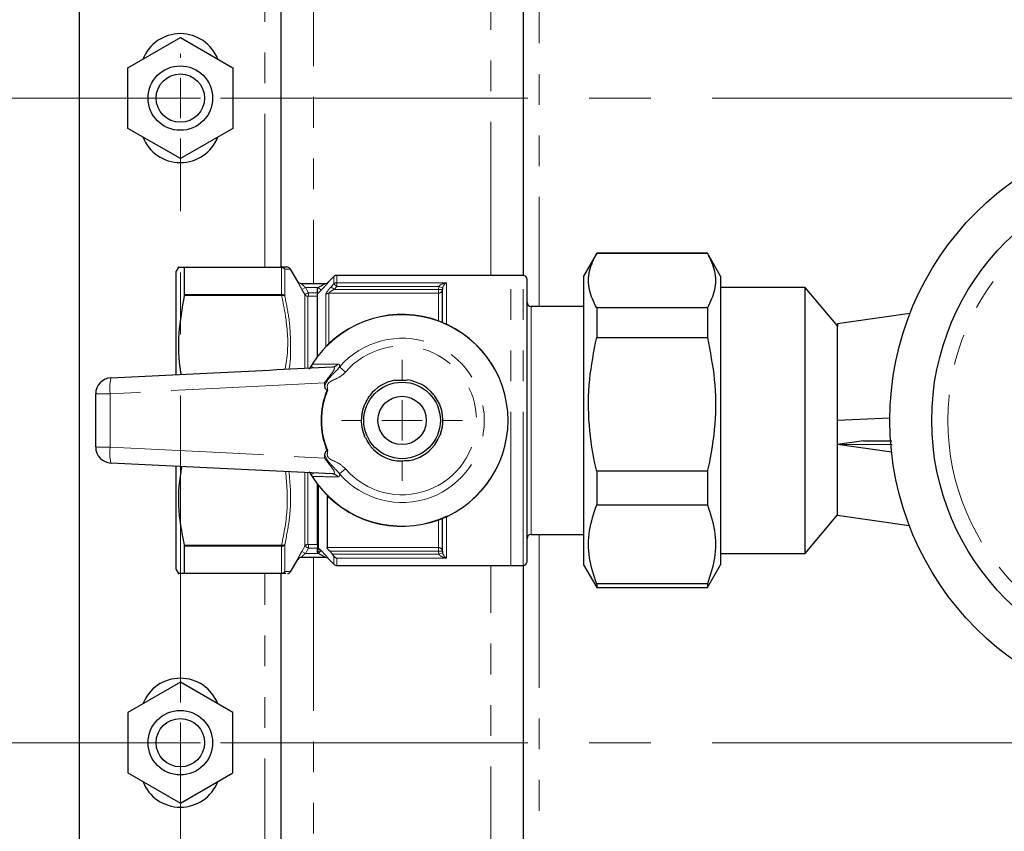
# Model space of a CAD drawing. Units: millimetres. Extents: x 6 to 413, y 7 to 291.
# Drawn here: x 97 to 138, y 100 to 133 of the extents above; entities that cross this region are included whole.
import ezdxf

# ---------------------------------------------------------------- set-up
doc = ezdxf.new("R2010")
doc.units = ezdxf.units.MM
doc.linetypes.add('CENTERX2', pattern=[20.32, 12.7, -2.54, 2.54, -2.54])
doc.linetypes.add('PHANTOM', pattern=[12.7, 6.35, -1.27, 1.27, -1.27, 1.27, -1.27])
doc.styles.add('SLDTEXTSTYLE0', font='ISOCP3', dxfattribs={"width": 0.96})
doc.dimstyles.new('SLDDIMSTYLE0', dxfattribs={"dimtxt": 2.714532, "dimasz": 3.302, "dimexe": 0, "dimexo": 0.0625, "dimgap": 0.678633, "dimtad": 1, "dimdec": 0, "dimlfac": 3, "dimrnd": 1e-09, "dimzin": 12, "dimdsep": 46, "dimtxsty": 'SLDTEXTSTYLE0', "dimsah": 1, "dimcen": 0.09, "dimadec": 0, "dimazin": 3, "dimtfac": 1, "dimtdec": 0, "dimtofl": 0, "dimtmove": 0, "dimatfit": 3, "dimfxl": 1, "dimfrac": 2, "dimtolj": 1, "dimtzin": 12, "dimarcsym": 0})
doc.dimstyles.new('SLDDIMSTYLE1', dxfattribs={"dimtxt": 2.714532, "dimasz": 3.302, "dimexe": 0, "dimexo": 0.0625, "dimgap": 0.678633, "dimtad": 1, "dimdec": 1, "dimlfac": 3, "dimrnd": 1e-09, "dimzin": 12, "dimdsep": 46, "dimtxsty": 'SLDTEXTSTYLE0', "dimsah": 1, "dimcen": 0.09, "dimadec": 0, "dimazin": 3, "dimtfac": 1, "dimtdec": 1, "dimtofl": 0, "dimtmove": 0, "dimatfit": 3, "dimfxl": 1, "dimfrac": 2, "dimtolj": 1, "dimtzin": 12, "dimarcsym": 0})

# ---------------------------------------------------------------- blocks, each defined once
blk = doc.blocks.new('_D_2')
at = {"color": 7, "linetype": 'Continuous', "lineweight": 0}
for p, q in [((103.679, 104.015), (103.679, 57.482)), ((197.846, 104.015), (197.846, 57.482)), ((103.679, 58.482), (197.846, 58.482))]:
    blk.add_line(p, q, dxfattribs=at)
at = {"color": 7, "linetype": 'Continuous', "lineweight": 18}
for points in [[(103.679, 58.482), (106.981, 57.974), (106.981, 58.99)], [(197.846, 58.482), (194.544, 58.99), (194.544, 57.974)]]:
    blk.add_solid(points, dxfattribs=at)
at = {"color": 7, "linetype": 'Continuous', "lineweight": 18, "insert": (146.494, 62.234), "char_height": 2.9104, "attachment_point": 1, "style": 'SLDTEXTSTYLE0'}
blk.add_mtext('282,5', dxfattribs=at)
blk = doc.blocks.new('_D_3')
at = {"color": 7, "linetype": 'Continuous', "lineweight": 0}
for p, q in [((70.219, 190.382), (40.729, 190.382)), ((41.729, 190.382), (41.729, 129.849)), ((104.513, 129.849), (40.729, 129.849))]:
    blk.add_line(p, q, dxfattribs=at)
at = {"color": 7, "linetype": 'Continuous', "lineweight": 18}
for points in [[(41.729, 190.382), (41.221, 187.08), (42.237, 187.08)], [(41.729, 129.849), (42.237, 133.151), (41.221, 133.151)]]:
    blk.add_solid(points, dxfattribs=at)
at = {"color": 7, "linetype": 'Continuous', "lineweight": 18, "insert": (37.978, 157.542), "char_height": 2.9104, "attachment_point": 1, "rotation": 90, "style": 'SLDTEXTSTYLE0'}
blk.add_mtext('182', dxfattribs=at)
blk = doc.blocks.new('_D_4')
at = {"color": 7, "linetype": 'Continuous', "lineweight": 0}
for p, q in [((104.513, 129.849), (40.729, 129.849)), ((41.729, 129.849), (41.729, 103.182)), ((104.513, 103.182), (40.729, 103.182))]:
    blk.add_line(p, q, dxfattribs=at)
at = {"color": 7, "linetype": 'Continuous', "lineweight": 18}
for points in [[(41.729, 129.849), (41.221, 126.547), (42.237, 126.547)], [(41.729, 103.182), (42.237, 106.484), (41.221, 106.484)]]:
    blk.add_solid(points, dxfattribs=at)
at = {"color": 7, "linetype": 'Continuous', "lineweight": 18, "insert": (37.978, 114.618), "char_height": 2.9104, "attachment_point": 1, "rotation": 90, "style": 'SLDTEXTSTYLE0'}
blk.add_mtext('80', dxfattribs=at)
blk = doc.blocks.new('SW_CENTERMARKSYMBOL_1')
at = {"color": 0, "linetype": 'Continuous', "lineweight": 18}
for p, q in [((0, 28.333), (0, 28.5)), ((0, 26.667), (0, 27.5)), ((-1.667, 26.667), (-1.833, 26.667)), ((0, 26.667), (-0.833, 26.667)), ((0, 26.667), (0, 25.833)), ((0, 26.667), (0.833, 26.667)), ((0, 0), (0, 0.833)), ((-1.667, 0), (-1.833, 0)), ((0, 0), (-0.833, 0)), ((0, 0), (0, -0.833)), ((0, 0), (0.833, 0)), ((0, -1.667), (0, -1.833))]:
    blk.add_line(p, q, dxfattribs=at)
at = {"color": 0, "linetype": 'CENTERX2', "lineweight": 18}
for p, q in [((1.667, 26.667), (92.5, 26.667)), ((0, 1.667), (0, 25)), ((1.667, 0), (92.5, 0))]:
    blk.add_line(p, q, dxfattribs=at)
blk = doc.blocks.new('SW_CENTERMARKSYMBOL_7')
at = {"color": 0, "linetype": 'Continuous', "lineweight": 18}
for p, q in [((0, 1.667), (0, 2.5)), ((0, 0), (0, 0.833)), ((-1.667, 0), (-2.5, 0)), ((0, 0), (-0.833, 0)), ((0, 0), (0, -0.833)), ((0, 0), (0.833, 0)), ((1.667, 0), (2.5, 0)), ((0, -1.667), (0, -2.5))]:
    blk.add_line(p, q, dxfattribs=at)

msp = doc.modelspace()

# ---------------------------------------------------------------- linework, layer by layer
at = {"color": 7, "linetype": 'Continuous', "lineweight": 25}
for p, q in [((99.513, 89.015), (99.513, 144.015)), ((107.846, 122.849), (107.846, 136.849)), ((117.846, 137.182), (117.846, 122.515)), ((101.513, 131.099), (103.679, 132.35)), ((103.679, 132.35), (105.846, 131.099)), ((101.513, 128.598), (101.513, 131.099)), ((105.846, 131.099), (105.846, 128.598)), ((103.679, 127.347), (101.513, 128.598)), ((105.846, 128.598), (103.679, 127.347)), ((120.892, 123.432), (120.346, 122.487)), ((125.467, 123.432), (120.892, 123.432)), ((120.892, 123.432), (125.467, 123.432)), ((126.013, 122.487), (125.467, 123.432)), ((103.605, 122.849), (103.513, 122.688)), ((103.513, 118.419), (103.513, 122.688)), ((103.84, 122.849), (107.868, 122.849)), ((103.846, 121.723), (103.846, 122.838)), ((108.531, 122.265), (108.237, 122.775)), ((108.671, 122.182), (109.684, 122.182)), ((110.03, 122.466), (109.795, 122.231)), ((109.795, 122.231), (109.795, 122.231)), ((117.346, 122.515), (110.148, 122.515)), ((117.846, 122.515), (117.346, 122.515)), ((118.013, 110.682), (118.013, 122.349)), ((120.346, 122.487), (120.346, 110.544)), ((126.013, 122.487), (126.013, 110.544)), ((109.346, 119.154), (109.346, 121.747)), ((114.522, 122), (114.513, 121.931)), ((114.513, 120.569), (114.513, 121.931)), ((129.513, 122.015), (126.013, 122.015)), ((130.846, 120.426), (129.513, 122.015)), ((129.513, 111.015), (129.513, 122.015)), ((120.346, 121.232), (118.179, 121.232)), ((120.892, 121.169), (120.892, 119.94)), ((125.467, 121.169), (120.892, 121.169)), ((125.467, 121.169), (125.467, 119.94)), ((133.844, 120.937), (130.846, 120.515)), ((130.846, 120.515), (130.846, 120.395)), ((130.846, 112.653), (130.846, 120.395)), ((120.892, 119.94), (125.467, 119.94)), ((133.013, 116.605), (130.846, 116.515)), ((131.924, 115.667), (130.846, 115.515)), ((131.924, 115.667), (133.096, 115.669)), ((133.111, 115.511), (130.846, 115.515)), ((133.084, 115.201), (130.846, 115.515)), ((103.513, 110.343), (103.513, 114.6)), ((125.467, 114.41), (120.892, 114.41)), ((120.892, 114.41), (120.892, 113.024)), ((125.467, 114.41), (125.467, 113.024)), ((109.346, 111.351), (109.346, 113.876)), ((109.746, 113.416), (109.746, 111.254)), ((120.892, 113.024), (125.467, 113.024)), ((114.513, 111.099), (114.513, 112.461)), ((129.513, 111.015), (130.846, 112.604)), ((130.846, 112.589), (130.846, 112.653)), ((130.846, 112.589), (133.814, 112.172)), ((118.179, 111.799), (120.346, 111.799)), ((103.846, 110.192), (103.846, 111.307)), ((109.346, 111.303), (109.346, 111.28)), ((109.346, 111.28), (109.346, 111.233)), ((109.346, 111.048), (109.346, 111.233)), ((108.237, 110.255), (108.531, 110.765)), ((109.684, 110.849), (108.671, 110.849)), ((109.795, 110.8), (110.03, 110.564)), ((109.853, 111.099), (109.967, 110.977)), ((114.513, 111.099), (114.522, 111.03)), ((126.013, 111.015), (129.513, 111.015)), ((103.513, 110.343), (103.605, 110.182)), ((110.148, 110.515), (117.346, 110.515)), ((117.346, 110.515), (117.846, 110.515)), ((117.846, 110.515), (117.846, 95.849)), ((120.346, 110.544), (120.892, 109.599)), ((125.467, 109.599), (126.013, 110.544)), ((107.868, 110.182), (103.84, 110.182)), ((107.846, 96.182), (107.846, 110.182)), ((120.892, 109.757), (120.892, 109.599)), ((125.467, 109.757), (120.892, 109.757)), ((120.892, 109.599), (125.467, 109.599)), ((125.467, 109.757), (125.467, 109.599)), ((103.679, 105.684), (101.513, 104.433)), ((105.846, 104.433), (103.679, 105.684)), ((101.513, 104.433), (101.513, 101.931)), ((105.846, 101.931), (105.846, 104.433)), ((101.513, 101.931), (103.679, 100.68)), ((103.679, 100.68), (105.846, 101.931))]:
    msp.add_line(p, q, dxfattribs=at)
at = {"color": 8, "linetype": 'PHANTOM', "lineweight": 18}
for p, q in [((118.513, 138.465), (118.513, 121.232)), ((109.179, 137.515), (109.179, 122.182)), ((107.179, 122.849), (107.179, 136.849)), ((116.513, 122.515), (116.513, 137.182)), ((107.867, 122.838), (103.846, 122.838)), ((107.867, 121.723), (107.867, 122.838)), ((107.997, 122.768), (107.997, 121.665)), ((108.527, 122.265), (108.53, 122.265)), ((109.795, 122.231), (109.802, 122.231)), ((109.915, 122.043), (110.03, 122.165)), ((110.03, 122.165), (110.03, 122.466)), ((110.03, 122.165), (110.148, 122.053)), ((110.148, 122.515), (110.148, 122.211)), ((110.148, 122.211), (114.679, 122.211)), ((110.148, 122.211), (110.148, 122.053)), ((114.679, 122.211), (114.679, 120.497)), ((117.346, 110.515), (117.346, 122.515)), ((117.846, 110.515), (117.846, 122.515)), ((103.846, 121.723), (107.867, 121.723)), ((108.848, 122.015), (108.704, 121.932)), ((108.825, 121.722), (108.704, 121.932)), ((108.825, 118.675), (108.825, 121.722)), ((109.378, 122.015), (108.848, 122.015)), ((108.973, 121.649), (108.973, 121.798)), ((108.973, 121.798), (109.346, 121.798)), ((109.346, 121.983), (109.378, 122.015)), ((109.496, 121.898), (109.346, 121.747)), ((109.378, 122.015), (109.496, 121.898)), ((109.697, 119.565), (109.697, 121.731)), ((109.815, 121.777), (109.815, 119.682)), ((114.346, 121.777), (109.815, 121.777)), ((109.915, 122.043), (110.033, 121.931)), ((110.148, 122.053), (110.033, 121.931)), ((110.033, 121.931), (114.346, 121.931)), ((114.366, 122.053), (110.148, 122.053)), ((114.346, 121.931), (114.366, 122.053)), ((114.513, 121.931), (114.346, 121.931)), ((114.346, 121.777), (114.346, 121.931)), ((114.346, 120.634), (114.346, 121.777)), ((114.522, 122), (114.366, 122.053)), ((107.868, 121.678), (103.84, 121.678)), ((108.955, 121.647), (108.955, 118.7)), ((109.346, 121.649), (108.973, 121.649)), ((118.179, 121.232), (118.179, 117.221)), ((109.131, 118.842), (109.141, 118.836)), ((110.507, 118.515), (110.262, 118.725)), ((118.179, 117.221), (118.179, 111.799)), ((110.507, 114.515), (110.262, 114.306)), ((108.825, 111.309), (108.825, 114.336)), ((108.955, 114.347), (108.955, 111.383)), ((109.131, 114.188), (109.141, 114.194)), ((109.395, 113.813), (109.395, 111.234)), ((114.346, 111.254), (114.346, 112.397)), ((114.679, 112.534), (114.679, 110.819)), ((118.513, 111.799), (118.513, 94.565)), ((103.84, 111.352), (107.868, 111.352)), ((107.867, 111.307), (103.846, 111.307)), ((107.867, 110.192), (107.867, 111.307)), ((107.997, 111.365), (107.997, 110.263)), ((108.704, 111.098), (108.825, 111.309)), ((108.973, 111.233), (108.848, 111.015)), ((108.973, 111.382), (109.346, 111.382)), ((108.973, 111.382), (108.973, 111.233)), ((109.346, 111.233), (108.973, 111.233)), ((109.496, 111.132), (109.378, 111.015)), ((109.395, 111.234), (109.496, 111.132)), ((109.746, 111.254), (114.346, 111.254)), ((114.346, 111.099), (114.346, 111.254)), ((108.848, 111.015), (108.704, 111.098)), ((108.848, 111.015), (109.378, 111.015)), ((109.179, 110.849), (109.179, 95.515)), ((109.378, 111.015), (109.346, 111.048)), ((109.802, 110.8), (109.795, 110.8)), ((114.346, 111.099), (109.853, 111.099)), ((109.967, 110.977), (114.366, 110.977)), ((110.03, 110.564), (110.03, 110.904)), ((110.148, 110.819), (110.148, 110.515)), ((114.679, 110.819), (110.148, 110.819)), ((114.513, 111.099), (114.346, 111.099)), ((114.366, 110.977), (114.346, 111.099)), ((114.522, 111.03), (114.366, 110.977)), ((116.513, 95.849), (116.513, 110.515)), ((103.846, 110.192), (107.867, 110.192)), ((107.179, 96.182), (107.179, 110.182))]:
    msp.add_line(p, q, dxfattribs=at)
at = {"color": 8, "linetype": 'PHANTOM', "lineweight": 18, "flags": 128}
msp.add_lwpolyline([(108.848, 122.015), (108.849, 122.014), (108.973, 121.798)], dxfattribs=at)
at = {"color": 7, "linetype": 'Continuous', "lineweight": 25}
for centre, radius in [((103.679, 129.849), 1.333), ((103.679, 129.849), 1), ((145.179, 116.515), 12.167), ((145.179, 116.515), 10.435), ((112.846, 116.515), 1.583), ((112.846, 116.515), 1), ((103.679, 103.182), 1.333), ((103.679, 103.182), 1)]:
    msp.add_circle(centre, radius, dxfattribs=at)
at = {"color": 8, "linetype": 'PHANTOM', "lineweight": 18}
msp.add_circle((145.179, 116.515), 9.768, dxfattribs=at)
at = {"color": 7, "linetype": 'Continuous', "lineweight": 25}
for centre, radius, start, end in [((103.679, 130.849), 1.667, 21.2958, 158.7042), ((103.679, 128.849), 1.667, 201.2958, 338.7042), ((108.108, 122.699), 0.15, 30.8419, 90), ((108.675, 122.349), 0.167, 209.8157, 268.1439), ((109.677, 122.349), 0.167, 270.1601, 274.8681), ((109.677, 122.349), 0.167, 274.8681, 315.1322), ((110.148, 122.349), 0.167, 90, 135), ((117.846, 122.349), 0.167, 0, 90), ((118.179, 121.399), 0.167, 180, 270), ((112.846, 116.515), 4.383, 212.0677, 147.9323), ((100.846, 117.614), 0.667, 92.8012, 180), ((112.846, 116.515), 1.687, 100.1067, 142.4201), ((112.846, 116.515), 1.687, 40.1067, 82.4201), ((112.846, 116.515), 1.687, 160.1067, 202.4201), ((112.846, 116.515), 1.687, 340.1067, 22.4201), ((100.846, 115.417), 0.667, 180, 267.1988), ((112.846, 116.515), 1.687, 220.1067, 262.4201), ((112.846, 116.515), 1.687, 280.1067, 322.4201), ((118.179, 111.632), 0.167, 90, 180), ((108.672, 110.682), 0.167, 90.0042, 150.0542), ((108.675, 110.682), 0.167, 113.1627, 150.1411), ((109.677, 110.682), 0.167, 85.1319, 89.8702), ((109.677, 110.682), 0.167, 44.9346, 85.1319), ((110.148, 110.682), 0.167, 225, 270), ((117.846, 110.682), 0.167, 270, 0), ((108.108, 110.332), 0.15, 270, 329.0834), ((103.679, 104.182), 1.667, 21.2958, 158.7042), ((103.679, 102.182), 1.667, 201.2958, 338.7042)]:
    msp.add_arc(centre, radius, start, end, dxfattribs=at)
at = {"color": 8, "linetype": 'PHANTOM', "lineweight": 18}
for centre, radius, start, end in [((107.869, 122.686), 0.152, 32.5364, 90.6538), ((107.867, 122.702), 0.147, 27.1647, 89.7594), ((108.672, 122.348), 0.167, 209.9458, 269.9958), ((109.684, 122.348), 0.166, 270.0059, 315.1093), ((110.148, 122.04), 0.171, 89.7619, 133.17), ((107.873, 121.561), 0.162, 39.9518, 92.0262), ((108.954, 121.797), 0.15, 210.262, 270.0724), ((109.814, 121.603), 0.173, 89.6715, 132.4001), ((114.352, 121.937), 0.161, 267.9544, 357.7967), ((107.911, 121.508), 0.175, 60.5128, 104.4237), ((112.846, 116.515), 4.372, 212.0677, 147.9323), ((112.846, 116.515), 3.399, 220.5381, 139.4619), ((112.846, 116.515), 3.077, 220.5381, 139.4619), ((109.95, 119.031), 0.304, 273.2154, 322.9207), ((102.479, 117.864), 1.717, 166.0031, 188.1876), ((112.846, 116.515), 3.35, 158.057, 201.943), ((112.846, 116.515), 3.317, 157.8894, 202.1106), ((100.639, 101.745), 15.876, 89.4929, 91.6608), ((100.639, 131.286), 15.876, 268.3392, 270.5071), ((102.479, 115.166), 1.717, 171.8124, 193.9969), ((109.95, 113.999), 0.304, 37.0793, 86.7846), ((107.873, 111.469), 0.162, 267.9738, 320.0482), ((107.911, 111.522), 0.175, 255.5763, 299.4872), ((108.954, 111.233), 0.15, 89.9276, 149.738), ((109.511, 111.351), 0.165, 180.0324, 225.2308), ((109.469, 111.297), 0.124, 187.8044, 241.508), ((114.352, 111.093), 0.161, 2.2033, 92.0456), ((109.684, 110.682), 0.166, 44.8907, 89.9941), ((107.869, 110.344), 0.152, 269.3462, 327.4636), ((107.867, 110.329), 0.147, 270.2406, 332.8353)]:
    msp.add_arc(centre, radius, start, end, dxfattribs=at)
at = {"color": 7, "linetype": 'Continuous', "lineweight": 25}
for points, knots in [([(120.892, 121.169), (120.773, 121.416), (120.534, 121.918), (120.535, 122.685), (120.774, 123.185), (120.892, 123.432)], [0, 0, 0, 0, 0.331232, 0.670518, 1, 1, 1, 1]), ([(125.467, 123.432), (125.585, 123.184), (125.824, 122.683), (125.823, 121.915), (125.585, 121.415), (125.467, 121.169)], [0, 0, 0, 0, 0.331232, 0.670518, 1, 1, 1, 1]), ([(103.608, 122.849), (103.607, 122.849), (103.56, 122.849), (103.676, 122.849), (103.812, 122.849), (103.84, 122.849)], [0, 0, 0, 0, 0.016183, 0.7962048, 1, 1, 1, 1]), ([(103.84, 122.849), (103.843, 122.847), (103.846, 122.846), (103.846, 122.839), (103.846, 122.838)], [0, 0, 0, 0, 0.830534, 1, 1, 1, 1]), ([(108.108, 122.849), (108.105, 122.849), (108.095, 122.849), (108.024, 122.849), (107.911, 122.849), (107.866, 122.849)], [0, 0, 0, 0, 0.2399, 0.700109, 1, 1, 1, 1]), ([(108.53, 122.265), (108.531, 122.265), (108.531, 122.265), (108.531, 122.265), (108.531, 122.265)], [0, 0, 0, 0, 0.984028, 1, 1, 1, 1]), ([(103.846, 121.723), (103.845, 121.712), (103.844, 121.698), (103.841, 121.681), (103.84, 121.678)], [0, 0, 0, 0, 0.830236, 1, 1, 1, 1]), ([(109.346, 121.747), (109.346, 121.751), (109.346, 121.758), (109.346, 121.793), (109.346, 121.851), (109.346, 121.92), (109.346, 121.968), (109.346, 121.983)], [0, 0, 0, 0, 0.1533677, 0.3057652, 0.5338692, 0.8482726, 1, 1, 1, 1]), ([(103.84, 121.678), (103.748, 121.161), (103.562, 120.115), (103.594, 119.013), (103.699, 118.453), (103.705, 118.421)], [0, 0, 0, 0, 0.4793156, 0.9706419, 1, 1, 1, 1]), ([(120.892, 114.41), (120.884, 114.442), (120.739, 115.07), (120.538, 116.331), (120.541, 118.17), (120.777, 119.364), (120.892, 119.94)], [0, 0, 0, 0, 0.017438, 0.346885, 0.684409, 1, 1, 1, 1]), ([(125.467, 119.94), (125.581, 119.364), (125.815, 118.186), (125.822, 116.347), (125.623, 115.086), (125.474, 114.442), (125.467, 114.41)], [0, 0, 0, 0, 0.31559, 0.644643, 0.982562, 1, 1, 1, 1]), ([(100.813, 118.28), (102.32, 118.353), (105.371, 118.503), (108.423, 118.652), (109.967, 118.727)], [0, 0, 0, 0, 0.494001, 1, 1, 1, 1]), ([(109.011, 118.638), (109.02, 118.654), (109.035, 118.681), (109.06, 118.724), (109.081, 118.759), (109.1, 118.792), (109.121, 118.825), (109.131, 118.842)], [0, 0, 0, 0, 0.365968, 0.622359, 0.648834, 0.822542, 1, 1, 1, 1]), ([(109.652, 117.947), (109.649, 117.989), (109.646, 118.032), (109.643, 118.075), (109.643, 118.076)], [0, 0, 0, 0, 0.972043, 1, 1, 1, 1]), ([(112.55, 118.176), (112.636, 118.178), (112.808, 118.181), (112.981, 118.185), (113.068, 118.187)], [0, 0, 0, 0, 0.495882, 1, 1, 1, 1]), ([(109.739, 117.767), (109.735, 117.768), (109.727, 117.77), (109.708, 117.787), (109.677, 117.836), (109.657, 117.894), (109.653, 117.938), (109.652, 117.947)], [0, 0, 0, 0, 0.048273, 0.125282, 0.36138, 0.877088, 1, 1, 1, 1]), ([(109.739, 117.767), (109.749, 117.766), (109.761, 117.765), (109.772, 117.764), (109.773, 117.764)], [0, 0, 0, 0, 0.917433, 1, 1, 1, 1]), ([(100.179, 115.417), (100.179, 115.783), (100.179, 116.515), (100.179, 117.248), (100.179, 117.614)], [0, 0, 0, 0, 0.499913, 1, 1, 1, 1]), ([(111.26, 117.089), (111.282, 117.13), (111.356, 117.264), (111.443, 117.422), (111.501, 117.529), (111.509, 117.544)], [0, 0, 0, 0, 0.277013, 0.899279, 1, 1, 1, 1]), ([(114.136, 117.602), (114.16, 117.562), (114.24, 117.431), (114.333, 117.277), (114.396, 117.173), (114.405, 117.159)], [0, 0, 0, 0, 0.2770128, 0.8992786, 1, 1, 1, 1]), ([(111.556, 115.429), (111.531, 115.469), (111.452, 115.599), (111.359, 115.754), (111.295, 115.857), (111.287, 115.872)], [0, 0, 0, 0, 0.277013, 0.899279, 1, 1, 1, 1]), ([(114.432, 115.941), (114.409, 115.9), (114.336, 115.766), (114.249, 115.608), (114.191, 115.501), (114.183, 115.487)], [0, 0, 0, 0, 0.277013, 0.899279, 1, 1, 1, 1]), ([(109.652, 115.084), (109.655, 115.104), (109.661, 115.154), (109.684, 115.207), (109.709, 115.244), (109.723, 115.257), (109.734, 115.263), (109.738, 115.263), (109.739, 115.263)], [0, 0, 0, 0, 0.300263, 0.714769, 0.827015, 0.940043, 0.985169, 1, 1, 1, 1]), ([(109.739, 115.263), (109.749, 115.264), (109.761, 115.266), (109.772, 115.267), (109.773, 115.267)], [0, 0, 0, 0, 0.917433, 1, 1, 1, 1]), ([(109.643, 114.954), (109.643, 114.956), (109.646, 114.999), (109.649, 115.042), (109.652, 115.084)], [0, 0, 0, 0, 0.027957, 1, 1, 1, 1]), ([(112.623, 114.843), (112.709, 114.845), (112.882, 114.849), (113.055, 114.853), (113.142, 114.855)], [0, 0, 0, 0, 0.495882, 1, 1, 1, 1]), ([(109.967, 114.303), (108.423, 114.379), (105.371, 114.528), (102.32, 114.677), (100.813, 114.751)], [0, 0, 0, 0, 0.506006, 1, 1, 1, 1]), ([(103.734, 114.608), (103.688, 114.335), (103.551, 113.532), (103.624, 112.432), (103.785, 111.628), (103.84, 111.352)], [0, 0, 0, 0, 0.25221, 0.743208, 1, 1, 1, 1]), ([(109.131, 114.188), (109.121, 114.205), (109.099, 114.24), (109.08, 114.272), (109.059, 114.307), (109.035, 114.349), (109.02, 114.377), (109.011, 114.392)], [0, 0, 0, 0, 0.18013, 0.356333, 0.377608, 0.642978, 1, 1, 1, 1]), ([(120.892, 109.757), (120.773, 110.114), (120.534, 110.838), (120.535, 111.946), (120.774, 112.668), (120.892, 113.024)], [0, 0, 0, 0, 0.331232, 0.670518, 1, 1, 1, 1]), ([(125.467, 113.024), (125.585, 112.666), (125.824, 111.942), (125.823, 110.834), (125.585, 110.113), (125.467, 109.757)], [0, 0, 0, 0, 0.331232, 0.670518, 1, 1, 1, 1]), ([(103.84, 111.352), (103.843, 111.339), (103.846, 111.322), (103.846, 111.309), (103.846, 111.307)], [0, 0, 0, 0, 0.83036, 1, 1, 1, 1]), ([(109.853, 111.099), (109.834, 111.12), (109.802, 111.156), (109.768, 111.202), (109.749, 111.235), (109.747, 111.248), (109.746, 111.254)], [0, 0, 0, 0, 0.366894, 0.619767, 0.821802, 1, 1, 1, 1]), ([(110.03, 110.904), (110.013, 110.925), (109.993, 110.95), (109.97, 110.974), (109.967, 110.977)], [0, 0, 0, 0, 0.858472, 1, 1, 1, 1]), ([(110.03, 110.904), (110.048, 110.885), (110.084, 110.846), (110.126, 110.826), (110.148, 110.819), (110.148, 110.819)], [0, 0, 0, 0, 0.47839, 0.991453, 1, 1, 1, 1]), ([(103.84, 110.182), (103.812, 110.182), (103.679, 110.182), (103.563, 110.182), (103.61, 110.182), (103.612, 110.182)], [0, 0, 0, 0, 0.203789, 0.9647596, 1, 1, 1, 1]), ([(103.846, 110.192), (103.845, 110.188), (103.844, 110.182), (103.841, 110.182), (103.84, 110.182)], [0, 0, 0, 0, 0.830489, 1, 1, 1, 1]), ([(108.038, 110.182), (108.037, 110.182), (108.026, 110.182), (107.942, 110.182), (107.868, 110.182)], [0, 0, 0, 0, 0.1110494, 1, 1, 1, 1])]:
    msp.add_open_spline(points, degree=3, knots=knots, dxfattribs=at)
at = {"color": 8, "linetype": 'PHANTOM', "lineweight": 18}
for points, knots in [([(107.867, 122.838), (107.867, 122.839), (107.867, 122.846), (107.868, 122.847), (107.868, 122.849)], [0, 0, 0, 0, 0.173185, 1, 1, 1, 1]), ([(107.998, 122.769), (107.997, 122.769), (107.997, 122.769), (107.997, 122.768), (107.997, 122.768)], [0, 0, 0, 0, 0.827714, 1, 1, 1, 1]), ([(108.233, 122.773), (108.225, 122.773), (108.208, 122.773), (108.07, 122.77), (107.998, 122.769)], [0, 0, 0, 0, 0.479193, 1, 1, 1, 1]), ([(108.527, 122.265), (108.527, 122.265), (108.526, 122.264), (108.537, 122.239), (108.575, 122.166), (108.633, 122.057), (108.68, 121.974), (108.704, 121.932)], [0, 0, 0, 0, 0.0557247, 0.2541136, 0.4849328, 0.7424156, 1, 1, 1, 1]), ([(108.848, 122.015), (108.825, 122.036), (108.779, 122.076), (108.726, 122.125), (108.697, 122.154), (108.681, 122.17), (108.674, 122.178), (108.671, 122.181), (108.671, 122.182), (108.671, 122.182)], [0, 0, 0, 0, 0.285657, 0.555605, 0.712381, 0.7769, 0.901283, 0.951975, 1, 1, 1, 1]), ([(109.378, 122.015), (109.418, 122.036), (109.492, 122.073), (109.585, 122.123), (109.647, 122.158), (109.674, 122.174), (109.684, 122.181), (109.684, 122.181), (109.684, 122.182)], [0, 0, 0, 0, 0.31888, 0.595067, 0.775837, 0.893438, 0.935615, 1, 1, 1, 1]), ([(109.802, 122.231), (109.801, 122.229), (109.799, 122.224), (109.768, 122.186), (109.708, 122.119), (109.613, 122.017), (109.536, 121.939), (109.496, 121.898)], [0, 0, 0, 0, 0.1398341, 0.2797003, 0.4665451, 0.7217685, 1, 1, 1, 1]), ([(114.366, 122.053), (114.382, 122.071), (114.421, 122.116), (114.515, 122.167), (114.604, 122.197), (114.663, 122.209), (114.679, 122.211), (114.679, 122.211)], [0, 0, 0, 0, 0.192851, 0.469845, 0.8653, 0.994353, 1, 1, 1, 1]), ([(114.679, 122.211), (114.679, 122.211), (114.671, 122.206), (114.642, 122.185), (114.597, 122.14), (114.55, 122.073), (114.531, 122.022), (114.522, 122)], [0, 0, 0, 0, 0.005618, 0.133691, 0.527104, 0.804846, 1, 1, 1, 1]), ([(107.868, 121.678), (107.868, 121.681), (107.867, 121.698), (107.867, 121.712), (107.867, 121.723)], [0, 0, 0, 0, 0.17033, 1, 1, 1, 1]), ([(108.825, 121.722), (108.827, 121.723), (108.831, 121.725), (108.852, 121.737), (108.883, 121.753), (108.924, 121.774), (108.956, 121.79), (108.973, 121.798)], [0, 0, 0, 0, 0.194601, 0.386759, 0.576621, 0.77786, 1, 1, 1, 1]), ([(109.697, 121.731), (109.699, 121.744), (109.704, 121.77), (109.743, 121.836), (109.812, 121.93), (109.877, 122.001), (109.915, 122.043)], [0, 0, 0, 0, 0.182582, 0.384419, 0.637593, 1, 1, 1, 1]), ([(110.033, 121.931), (109.995, 121.911), (109.935, 121.878), (109.864, 121.831), (109.828, 121.801), (109.816, 121.784), (109.815, 121.779), (109.815, 121.777)], [0, 0, 0, 0, 0.41721, 0.67931, 0.858673, 0.947497, 1, 1, 1, 1]), ([(108.008, 118.632), (108.041, 118.824), (108.162, 119.535), (108.091, 120.566), (107.928, 121.38), (107.868, 121.678)], [0, 0, 0, 0, 0.189846, 0.7035166, 1, 1, 1, 1]), ([(107.997, 121.665), (107.997, 121.664), (107.997, 121.663), (107.998, 121.661), (107.998, 121.661)], [0, 0, 0, 0, 0.827975, 1, 1, 1, 1]), ([(107.998, 121.661), (108.06, 121.36), (108.192, 120.718), (108.25, 119.717), (108.24, 119.006), (108.177, 118.65), (108.175, 118.64)], [0, 0, 0, 0, 0.302139, 0.64495, 0.989517, 1, 1, 1, 1]), ([(108.973, 121.649), (108.971, 121.649), (108.967, 121.649), (108.961, 121.649), (108.958, 121.648), (108.955, 121.648), (108.955, 121.647), (108.955, 121.647)], [0, 0, 0, 0, 0.2409567, 0.4500069, 0.6374596, 0.8192205, 1, 1, 1, 1]), ([(109.141, 118.836), (109.138, 118.832), (109.133, 118.824), (109.126, 118.812), (109.121, 118.802), (109.113, 118.783), (109.107, 118.75), (109.117, 118.722), (109.153, 118.693), (109.195, 118.692), (109.223, 118.691)], [0, 0, 0, 0, 0.013097, 0.024226, 0.03794, 0.051815, 0.108759, 0.28619, 0.510693, 1, 1, 1, 1]), ([(109.141, 118.836), (109.204, 118.837), (109.54, 118.843), (109.9, 118.845), (110.193, 118.848)], [0, 0, 0, 0, 0.187681, 1, 1, 1, 1]), ([(109.643, 118.076), (109.644, 118.077), (109.71, 118.166), (109.829, 118.321), (109.971, 118.506), (110.045, 118.628), (110.055, 118.682), (110.04, 118.716), (110.01, 118.728), (109.976, 118.728), (109.967, 118.727)], [0, 0, 0, 0, 0.004279, 0.285356, 0.502449, 0.660328, 0.778895, 0.815365, 0.956398, 1, 1, 1, 1]), ([(109.652, 117.947), (109.659, 117.968), (109.677, 118.018), (109.718, 118.102), (109.829, 118.266), (110.016, 118.462), (110.183, 118.618), (110.253, 118.712), (110.262, 118.725)], [0, 0, 0, 0, 0.065228, 0.155982, 0.269068, 0.640546, 0.952856, 1, 1, 1, 1]), ([(110.507, 118.515), (110.491, 118.497), (110.389, 118.384), (110.161, 118.245), (109.912, 118.152), (109.791, 118.048), (109.758, 117.98), (109.752, 117.897), (109.762, 117.824), (109.771, 117.776), (109.773, 117.764)], [0, 0, 0, 0, 0.064059, 0.397273, 0.681508, 0.75276, 0.806763, 0.87409, 0.96605, 1, 1, 1, 1]), ([(110.193, 118.848), (110.2, 118.847), (110.233, 118.846), (110.272, 118.82), (110.266, 118.756), (110.262, 118.725)], [0, 0, 0, 0, 0.130205, 0.572931, 1, 1, 1, 1]), ([(109.643, 118.076), (108.196, 117.999), (105.241, 117.84), (102.287, 117.694), (100.78, 117.62)], [0, 0, 0, 0, 0.489772, 1, 1, 1, 1]), ([(100.78, 117.62), (100.78, 117.252), (100.779, 116.515), (100.78, 115.779), (100.78, 115.411)], [0, 0, 0, 0, 0.500087, 1, 1, 1, 1]), ([(100.78, 115.411), (102.287, 115.336), (105.241, 115.19), (108.196, 115.032), (109.643, 114.954)], [0, 0, 0, 0, 0.51022, 1, 1, 1, 1]), ([(109.773, 115.267), (109.77, 115.25), (109.761, 115.199), (109.751, 115.123), (109.76, 115.043), (109.796, 114.977), (109.936, 114.863), (110.215, 114.774), (110.409, 114.602), (110.507, 114.515)], [0, 0, 0, 0, 0.045782, 0.134876, 0.198542, 0.252654, 0.327899, 0.661511, 1, 1, 1, 1]), ([(109.967, 114.303), (109.995, 114.305), (110.042, 114.307), (110.054, 114.345), (110.046, 114.394), (110.005, 114.475), (109.886, 114.636), (109.754, 114.806), (109.669, 114.92), (109.643, 114.954)], [0, 0, 0, 0, 0.15299, 0.268584, 0.298547, 0.434454, 0.630085, 0.889854, 1, 1, 1, 1]), ([(110.262, 114.306), (110.201, 114.376), (110.05, 114.547), (109.847, 114.74), (109.724, 114.919), (109.679, 115.006), (109.66, 115.06), (109.652, 115.084)], [0, 0, 0, 0, 0.294682, 0.716959, 0.83517, 0.92606, 1, 1, 1, 1]), ([(107.868, 111.352), (107.967, 111.859), (108.165, 112.868), (108.078, 113.889), (108.035, 114.398)], [0, 0, 0, 0, 0.501952, 1, 1, 1, 1]), ([(108.171, 114.391), (108.201, 114.08), (108.263, 113.422), (108.204, 112.407), (108.067, 111.717), (107.998, 111.37)], [0, 0, 0, 0, 0.3071023, 0.6516393, 1, 1, 1, 1]), ([(109.223, 114.339), (109.223, 114.339), (109.18, 114.341), (109.129, 114.336), (109.107, 114.282), (109.113, 114.247), (109.121, 114.229), (109.126, 114.218), (109.132, 114.207), (109.138, 114.199), (109.141, 114.194), (109.141, 114.194)], [0, 0, 0, 0, 0.011826, 0.706767, 0.889168, 0.947219, 0.963173, 0.97536, 0.986905, 0.998487, 1, 1, 1, 1]), ([(110.193, 114.183), (110.119, 114.183), (109.751, 114.185), (109.412, 114.19), (109.141, 114.194)], [0, 0, 0, 0, 0.201051, 1, 1, 1, 1]), ([(110.262, 114.306), (110.263, 114.301), (110.272, 114.258), (110.266, 114.196), (110.217, 114.187), (110.193, 114.183)], [0, 0, 0, 0, 0.0562594, 0.5283465, 1, 1, 1, 1]), ([(107.867, 111.307), (107.867, 111.309), (107.867, 111.322), (107.868, 111.339), (107.868, 111.352)], [0, 0, 0, 0, 0.173185, 1, 1, 1, 1]), ([(107.998, 111.37), (107.997, 111.368), (107.997, 111.367), (107.997, 111.365), (107.997, 111.365)], [0, 0, 0, 0, 0.827714, 1, 1, 1, 1]), ([(108.973, 111.233), (108.954, 111.242), (108.917, 111.261), (108.869, 111.285), (108.837, 111.301), (108.826, 111.308), (108.825, 111.309), (108.825, 111.309)], [0, 0, 0, 0, 0.244013, 0.501116, 0.739646, 0.948436, 1, 1, 1, 1]), ([(108.955, 111.383), (108.955, 111.383), (108.955, 111.383), (108.956, 111.383), (108.958, 111.382), (108.961, 111.382), (108.966, 111.382), (108.97, 111.382), (108.973, 111.382)], [0, 0, 0, 0, 0.048001, 0.242322, 0.46842, 0.472055, 0.73578, 1, 1, 1, 1]), ([(109.41, 111.188), (109.411, 111.184), (109.416, 111.168), (109.416, 111.149), (109.407, 111.121), (109.397, 111.104), (109.375, 111.077), (109.36, 111.062), (109.347, 111.048), (109.346, 111.048)], [0, 0, 0, 0, 0.080989, 0.328876, 0.394265, 0.661687, 0.695945, 0.982542, 1, 1, 1, 1]), ([(109.395, 111.234), (109.396, 111.231), (109.397, 111.227), (109.403, 111.21), (109.407, 111.197), (109.41, 111.188)], [0, 0, 0, 0, 0.35747, 0.574955, 1, 1, 1, 1]), ([(109.496, 111.132), (109.545, 111.082), (109.627, 110.999), (109.721, 110.897), (109.775, 110.836), (109.801, 110.805), (109.801, 110.801), (109.802, 110.8)], [0, 0, 0, 0, 0.338146, 0.568125, 0.743461, 0.885881, 1, 1, 1, 1]), ([(108.704, 111.098), (108.703, 111.097), (108.681, 111.058), (108.639, 110.984), (108.588, 110.89), (108.552, 110.821), (108.529, 110.774), (108.528, 110.768), (108.527, 110.765)], [0, 0, 0, 0, 0.00806, 0.243963, 0.452939, 0.640479, 0.820319, 1, 1, 1, 1]), ([(108.531, 110.765), (108.531, 110.765), (108.532, 110.765), (108.53, 110.765), (108.527, 110.765)], [0, 0, 0, 0, 0.003732, 1, 1, 1, 1]), ([(108.671, 110.849), (108.672, 110.85), (108.672, 110.851), (108.681, 110.86), (108.697, 110.877), (108.734, 110.913), (108.786, 110.96), (108.826, 110.996), (108.848, 111.015)], [0, 0, 0, 0, 0.128652, 0.156331, 0.321004, 0.506864, 0.728839, 1, 1, 1, 1]), ([(109.684, 110.849), (109.684, 110.849), (109.685, 110.849), (109.682, 110.851), (109.672, 110.857), (109.65, 110.871), (109.599, 110.9), (109.505, 110.95), (109.426, 110.991), (109.378, 111.015)], [0, 0, 0, 0, 0.021522, 0.086218, 0.12431, 0.203756, 0.369706, 0.614136, 1, 1, 1, 1]), ([(114.679, 110.819), (114.679, 110.819), (114.663, 110.822), (114.604, 110.834), (114.515, 110.864), (114.421, 110.914), (114.382, 110.959), (114.366, 110.977)], [0, 0, 0, 0, 0.0056474, 0.1346995, 0.5301551, 0.8071489, 1, 1, 1, 1]), ([(114.522, 111.03), (114.531, 111.009), (114.55, 110.957), (114.597, 110.89), (114.642, 110.845), (114.671, 110.824), (114.679, 110.819), (114.679, 110.819)], [0, 0, 0, 0, 0.195154, 0.472896, 0.866309, 0.994382, 1, 1, 1, 1]), ([(107.868, 110.182), (107.868, 110.182), (107.867, 110.182), (107.867, 110.188), (107.867, 110.192)], [0, 0, 0, 0, 0.1703299, 1, 1, 1, 1]), ([(107.997, 110.263), (107.997, 110.262), (107.997, 110.262), (107.998, 110.262), (107.998, 110.262)], [0, 0, 0, 0, 0.827975, 1, 1, 1, 1]), ([(107.998, 110.262), (108.057, 110.26), (108.184, 110.258), (108.256, 110.257), (108.235, 110.257), (108.233, 110.257)], [0, 0, 0, 0, 0.451653, 0.964104, 1, 1, 1, 1])]:
    msp.add_open_spline(points, degree=3, knots=knots, dxfattribs=at)

# ---------------------------------------------------------------- block references
at = {"color": 7, "linetype": 'Continuous', "lineweight": 0}
for name, p in [('SW_CENTERMARKSYMBOL_1', (103.679, 103.182)), ('SW_CENTERMARKSYMBOL_7', (112.846, 116.515))]:
    msp.add_blockref(name, p, dxfattribs=at)

# ---------------------------------------------------------------- dimensions: what is measured, and where the dimension line sits
at = {"color": 7, "linetype": 'Continuous', "lineweight": 18}
for base, p1, p2, dimstyle, picture, middle in [((41.729, 129.849), (71.219, 190.382), (105.513, 129.849), 'SLDDIMSTYLE0', '_D_3', (41.729, 160.115)), ((41.729, 103.182), (105.513, 129.849), (105.513, 103.182), 'SLDDIMSTYLE1', '_D_4', (41.729, 116.515))]:
    dim = msp.add_linear_dim(base=base, p1=p1, p2=p2, angle=90, dimstyle=dimstyle, dxfattribs=at)
    dim.commit()
    dim.dimension.update_dxf_attribs({"geometry": picture, "text_midpoint": middle, "dimtype": 160})
dim = msp.add_linear_dim(base=(197.846, 58.482), p1=(103.679, 105.015), p2=(197.846, 105.015), dimstyle='SLDDIMSTYLE1', dxfattribs=at)
dim.commit()
dim.dimension.update_dxf_attribs({"geometry": '_D_2', "text_midpoint": (150.763, 58.482), "dimtype": 160})

doc.saveas('drawing.dxf')
